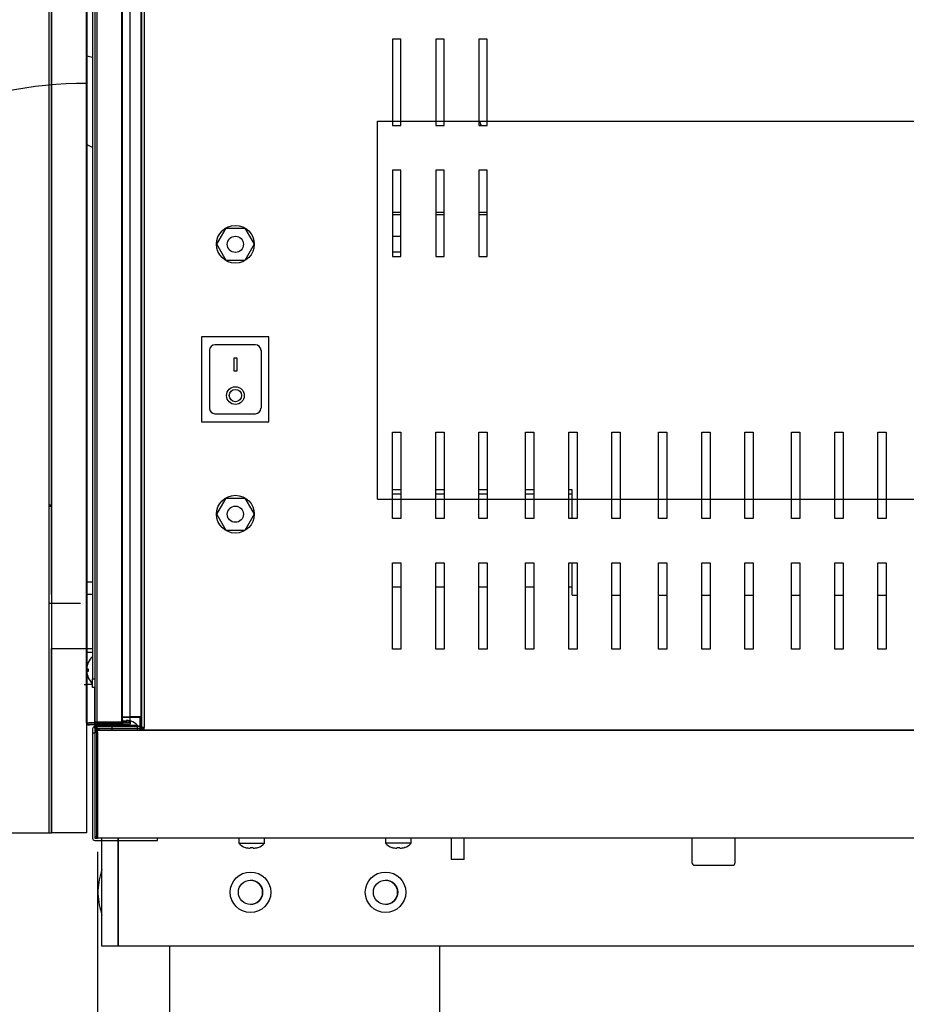
# Model space of a CAD drawing. Units: millimetres. Extents: x 195 to 8606, y 838 to 5526.
# Drawn here: x 4410 to 4738, y 1679 to 2044 of the extents above; entities that cross this region are included whole.
import ezdxf
from ezdxf.lldxf.tags import DXFTag

# ---------------------------------------------------------------- set-up
doc = ezdxf.new("R2010")
doc.units = ezdxf.units.MM
doc.layers.add('DV3_Predefinito', color=7, linetype='Continuous')
doc.layers.add('DV5_Predefinito', color=7, linetype='Continuous')
tags = doc.linetypes.add('HIDDEN2', pattern=[19.05, 12.7, -6.35]).pattern_tags.tags
tags[6:7] = [DXFTag(74, 4), DXFTag(75, 0), DXFTag(340, '0'), DXFTag(46, 0.0), DXFTag(50, 0.0), DXFTag(44, 0.0), DXFTag(45, 0.0)]
tags[4:5] = [DXFTag(74, 4), DXFTag(75, 0), DXFTag(340, '0'), DXFTag(46, 0.0), DXFTag(50, 0.0), DXFTag(44, 0.0), DXFTag(45, 0.0)]

# ---------------------------------------------------------------- blocks, each defined once
blk = doc.blocks.new('GDimGGroup24')
at = {"color": 7, "linetype": 'Continuous'}
blk.add_line((4438.65, 1735.72), (4438.65, 1316.63), dxfattribs=at)

msp = doc.modelspace()

# ---------------------------------------------------------------- linework, layer by layer
at = {"layer": 'DV3_Predefinito', "color": 2, "linetype": 'Continuous'}
for p, q in [((4420.84, 1742.8), (4420.84, 2399.23)), ((4421.65, 2399.23), (4421.65, 1742.8)), ((4434.66, 1783.54), (4434.66, 2357.94)), ((4434.86, 1783.55), (4434.86, 2357.95)), ((4437.65, 2358.2), (4437.65, 1783.8)), ((4437.65, 2358.2), (4437.65, 1783.8)), ((4438.46, 2358.2), (4438.46, 1783.8)), ((4438.46, 2358.2), (4438.46, 1783.8)), ((4447.75, 1783.54), (4447.75, 2357.94)), ((4447.95, 1783.55), (4447.95, 2357.95)), ((4450.74, 1783.8), (4450.74, 2358.2)), ((4450.74, 1783.8), (4450.74, 2358.2)), ((4454.75, 2359.93), (4454.75, 1781.53)), ((4454.92, 2359.73), (4454.92, 1781.73)), ((4454.93, 2359.94), (4454.93, 1781.54)), ((4455.93, 2359.73), (4455.93, 1781.73)), ((4454.91, 2355.73), (4454.91, 1785.73)), ((4436.85, 2342.35), (4436.85, 1799.75)), ((4421.66, 1831.05), (4421.66, 2310.95)), ((4434.65, 2310.95), (4434.65, 1831.05)), ((4547.94, 2036.74), (4547.94, 2004.74)), ((4551.04, 2036.74), (4547.94, 2036.74)), ((4551.04, 2004.74), (4551.04, 2036.74)), ((4563.94, 2036.74), (4563.94, 2004.74)), ((4567.04, 2036.74), (4563.94, 2036.74)), ((4567.04, 2004.74), (4567.04, 2036.74)), ((4579.94, 2036.74), (4579.94, 2004.74)), ((4583.04, 2036.74), (4579.94, 2036.74)), ((4583.04, 2004.74), (4583.04, 2036.74)), ((4547.94, 2004.74), (4551.04, 2004.74)), ((4563.94, 2004.74), (4567.04, 2004.74)), ((4579.94, 2004.74), (4583.04, 2004.74)), ((4436.85, 1996.59), (4434.65, 1997.75)), ((4551.04, 1988.24), (4547.94, 1988.24)), ((4547.94, 1988.24), (4547.94, 1956.24)), ((4551.04, 1956.24), (4551.04, 1988.24)), ((4567.04, 1988.24), (4563.94, 1988.24)), ((4563.94, 1988.24), (4563.94, 1956.24)), ((4567.04, 1956.24), (4567.04, 1988.24)), ((4579.94, 1988.24), (4579.94, 1956.24)), ((4583.04, 1988.24), (4579.94, 1988.24)), ((4583.04, 1956.24), (4583.04, 1988.24)), ((4547.94, 1972.63), (4551.04, 1972.63)), ((4547.94, 1971.83), (4551.04, 1971.83)), ((4563.94, 1972.63), (4567.04, 1972.63)), ((4563.94, 1971.83), (4567.04, 1971.83)), ((4579.94, 1972.63), (4583.04, 1972.63)), ((4579.94, 1971.83), (4583.04, 1971.83)), ((4482.82, 1960.78), (4486.29, 1966.78)), ((4486.29, 1966.78), (4493.22, 1966.78)), ((4493.22, 1966.78), (4496.68, 1960.78)), ((4547.94, 1963.83), (4551.04, 1963.83)), ((4486.29, 1954.78), (4482.82, 1960.78)), ((4496.68, 1960.78), (4493.22, 1954.78)), ((4551.04, 1957.83), (4547.94, 1957.83)), ((4547.94, 1956.24), (4551.04, 1956.24)), ((4563.94, 1956.24), (4567.04, 1956.24)), ((4579.94, 1956.24), (4583.04, 1956.24)), ((4493.22, 1954.78), (4486.29, 1954.78)), ((4477.17, 1926.53), (4477.17, 1895.03)), ((4502.17, 1926.53), (4477.17, 1926.53)), ((4502.17, 1895.03), (4502.17, 1926.53)), ((4497.17, 1923.53), (4482.17, 1923.53)), ((4480.17, 1921.53), (4480.17, 1900.03)), ((4480.25, 1901.07), (4480.25, 1921.48)), ((4499.25, 1921.48), (4499.25, 1901.07)), ((4489.25, 1918.73), (4490.25, 1918.73)), ((4489.25, 1913.73), (4489.25, 1918.73)), ((4490.25, 1918.73), (4490.25, 1913.73)), ((4490.25, 1913.73), (4489.25, 1913.73)), ((4480.25, 1900.02), (4480.25, 1901.07)), ((4499.25, 1901.07), (4499.25, 1900.02)), ((4482.17, 1898.03), (4497.17, 1898.03)), ((4477.17, 1895.03), (4502.17, 1895.03)), ((4547.94, 1891.24), (4551.04, 1891.24)), ((4547.94, 1859.24), (4547.94, 1891.24)), ((4551.04, 1891.24), (4551.04, 1859.24)), ((4563.94, 1859.24), (4563.94, 1891.24)), ((4563.94, 1891.24), (4567.04, 1891.24)), ((4567.04, 1891.24), (4567.04, 1859.24)), ((4579.94, 1859.24), (4579.94, 1891.24)), ((4579.94, 1891.24), (4583.04, 1891.24)), ((4583.04, 1891.24), (4583.04, 1859.24)), ((4597.19, 1891.24), (4600.29, 1891.24)), ((4597.19, 1859.24), (4597.19, 1891.24)), ((4600.29, 1891.24), (4600.29, 1859.24)), ((4613.19, 1859.24), (4613.19, 1891.24)), ((4613.19, 1891.24), (4616.29, 1891.24)), ((4616.29, 1891.24), (4616.29, 1859.24)), ((4629.19, 1859.24), (4629.19, 1891.24)), ((4629.19, 1891.24), (4632.29, 1891.24)), ((4632.29, 1891.24), (4632.29, 1859.24)), ((4646.44, 1891.24), (4649.54, 1891.24)), ((4646.44, 1859.24), (4646.44, 1891.24)), ((4649.54, 1891.24), (4649.54, 1859.24)), ((4662.44, 1859.24), (4662.44, 1891.24)), ((4662.44, 1891.24), (4665.54, 1891.24)), ((4665.54, 1891.24), (4665.54, 1859.24)), ((4678.44, 1859.24), (4678.44, 1891.24)), ((4678.44, 1891.24), (4681.54, 1891.24)), ((4681.54, 1891.24), (4681.54, 1859.24)), ((4695.69, 1891.24), (4698.79, 1891.24)), ((4695.69, 1859.24), (4695.69, 1891.24)), ((4698.79, 1891.24), (4698.79, 1859.24)), ((4711.69, 1859.24), (4711.69, 1891.24)), ((4711.69, 1891.24), (4714.79, 1891.24)), ((4714.79, 1891.24), (4714.79, 1859.24)), ((4727.69, 1859.24), (4727.69, 1891.24)), ((4727.69, 1891.24), (4730.79, 1891.24)), ((4730.79, 1891.24), (4730.79, 1859.24)), ((4551.04, 1869.83), (4547.94, 1869.83)), ((4547.94, 1868.34), (4551.04, 1868.34)), ((4567.04, 1869.83), (4563.94, 1869.83)), ((4563.94, 1868.34), (4567.04, 1868.34)), ((4583.04, 1869.83), (4579.94, 1869.83)), ((4579.94, 1868.34), (4583.04, 1868.34)), ((4600.29, 1869.83), (4597.19, 1869.83)), ((4597.19, 1868.34), (4600.29, 1868.34)), ((4614.53, 1869.83), (4613.19, 1869.83)), ((4613.19, 1868.34), (4614.53, 1868.34)), ((4614.53, 1859.24), (4614.53, 1869.83)), ((4421.66, 1864.19), (4420.84, 1864.19)), ((4421.66, 1864.18), (4420.84, 1864.18)), ((4482.82, 1860.78), (4486.29, 1866.78)), ((4486.29, 1866.78), (4493.22, 1866.78)), ((4493.22, 1866.78), (4496.68, 1860.78)), ((4421.66, 1863.69), (4420.84, 1863.69)), ((4421.66, 1863.68), (4420.84, 1863.68)), ((4486.29, 1854.78), (4482.82, 1860.78)), ((4496.68, 1860.78), (4493.22, 1854.78)), ((4551.04, 1859.24), (4547.94, 1859.24)), ((4567.04, 1859.24), (4563.94, 1859.24)), ((4583.04, 1859.24), (4579.94, 1859.24)), ((4600.29, 1859.24), (4597.19, 1859.24)), ((4616.29, 1859.24), (4613.19, 1859.24)), ((4632.29, 1859.24), (4629.19, 1859.24)), ((4649.54, 1859.24), (4646.44, 1859.24)), ((4665.54, 1859.24), (4662.44, 1859.24)), ((4681.54, 1859.24), (4678.44, 1859.24)), ((4698.79, 1859.24), (4695.69, 1859.24)), ((4714.79, 1859.24), (4711.69, 1859.24)), ((4730.79, 1859.24), (4727.69, 1859.24)), ((4493.22, 1854.78), (4486.29, 1854.78)), ((4547.94, 1842.74), (4551.04, 1842.74)), ((4547.94, 1810.74), (4547.94, 1842.74)), ((4551.04, 1842.74), (4551.04, 1810.74)), ((4563.94, 1810.74), (4563.94, 1842.74)), ((4563.94, 1842.74), (4567.04, 1842.74)), ((4567.04, 1842.74), (4567.04, 1810.74)), ((4579.94, 1810.74), (4579.94, 1842.74)), ((4579.94, 1842.74), (4583.04, 1842.74)), ((4583.04, 1842.74), (4583.04, 1810.74)), ((4597.19, 1842.74), (4600.29, 1842.74)), ((4597.19, 1810.74), (4597.19, 1842.74)), ((4600.29, 1842.74), (4600.29, 1810.74)), ((4613.19, 1810.74), (4613.19, 1842.74)), ((4613.19, 1842.74), (4616.29, 1842.74)), ((4614.53, 1830.83), (4614.53, 1842.74)), ((4616.29, 1842.74), (4616.29, 1810.74)), ((4629.19, 1810.74), (4629.19, 1842.74)), ((4629.19, 1842.74), (4632.29, 1842.74)), ((4632.29, 1842.74), (4632.29, 1810.74)), ((4646.44, 1842.74), (4649.54, 1842.74)), ((4646.44, 1810.74), (4646.44, 1842.74)), ((4649.54, 1842.74), (4649.54, 1810.74)), ((4662.44, 1810.74), (4662.44, 1842.74)), ((4662.44, 1842.74), (4665.54, 1842.74)), ((4665.54, 1842.74), (4665.54, 1810.74)), ((4678.44, 1810.74), (4678.44, 1842.74)), ((4678.44, 1842.74), (4681.54, 1842.74)), ((4681.54, 1842.74), (4681.54, 1810.74)), ((4695.69, 1842.74), (4698.79, 1842.74)), ((4695.69, 1810.74), (4695.69, 1842.74)), ((4698.79, 1842.74), (4698.79, 1810.74)), ((4711.69, 1810.74), (4711.69, 1842.74)), ((4711.69, 1842.74), (4714.79, 1842.74)), ((4714.79, 1842.74), (4714.79, 1810.74)), ((4727.69, 1810.74), (4727.69, 1842.74)), ((4727.69, 1842.74), (4730.79, 1842.74)), ((4730.79, 1842.74), (4730.79, 1810.74)), ((4436.85, 1835.6), (4434.65, 1835.6)), ((4436.85, 1835.6), (4434.65, 1835.6)), ((4547.94, 1833.84), (4551.04, 1833.84)), ((4563.94, 1833.84), (4567.04, 1833.84)), ((4579.94, 1833.84), (4583.04, 1833.84)), ((4597.19, 1833.84), (4600.29, 1833.84)), ((4613.19, 1833.84), (4614.53, 1833.84)), ((4432.42, 1827.69), (4420.84, 1827.69)), ((4432.41, 1827.69), (4420.84, 1827.69)), ((4421.65, 1827.68), (4420.84, 1827.68)), ((4421.66, 1831.05), (4421.65, 1831.05)), ((4436.85, 1831.05), (4434.65, 1831.05)), ((4614.53, 1830.83), (4616.29, 1830.83)), ((4629.19, 1830.83), (4632.29, 1830.83)), ((4646.44, 1830.83), (4649.54, 1830.83)), ((4662.44, 1830.83), (4665.54, 1830.83)), ((4678.44, 1830.83), (4681.54, 1830.83)), ((4695.69, 1830.83), (4698.79, 1830.83)), ((4711.69, 1830.83), (4714.79, 1830.83)), ((4727.69, 1830.83), (4730.79, 1830.83)), ((4421.65, 1811.05), (4436.85, 1811.05)), ((4421.66, 1742.8), (4421.66, 1811.05)), ((4434.65, 1811.05), (4434.65, 1742.8)), ((4434.65, 1809.7), (4436.85, 1809.7)), ((4434.65, 1809.7), (4436.85, 1809.7)), ((4551.04, 1810.74), (4547.94, 1810.74)), ((4567.04, 1810.74), (4563.94, 1810.74)), ((4583.04, 1810.74), (4579.94, 1810.74)), ((4600.29, 1810.74), (4597.19, 1810.74)), ((4616.29, 1810.74), (4613.19, 1810.74)), ((4632.29, 1810.74), (4629.19, 1810.74)), ((4649.54, 1810.74), (4646.44, 1810.74)), ((4665.54, 1810.74), (4662.44, 1810.74)), ((4681.54, 1810.74), (4678.44, 1810.74)), ((4698.79, 1810.74), (4695.69, 1810.74)), ((4714.79, 1810.74), (4711.69, 1810.74)), ((4730.79, 1810.74), (4727.69, 1810.74)), ((4435.27, 1805.85), (4435.27, 1805.9)), ((4435.27, 1805.9), (4435.27, 1805.85)), ((4434.69, 1803.55), (4435.27, 1803.55)), ((4434.69, 1803.55), (4435.27, 1803.55)), ((4435.27, 1802.55), (4434.69, 1802.55)), ((4435.27, 1802.55), (4434.69, 1802.55)), ((4435.27, 1803.55), (4435.27, 1802.55)), ((4435.27, 1803.55), (4435.27, 1802.55)), ((4435.27, 1800.24), (4435.27, 1800.2)), ((4435.27, 1800.24), (4435.27, 1800.2)), ((4436.85, 1796.55), (4436.85, 1799.75)), ((4436.85, 1799.75), (4437.65, 1799.75)), ((4433.7, 1797.68), (4434.66, 1797.68)), ((4434.65, 1797.8), (4436.85, 1797.8)), ((4434.65, 1797.8), (4436.85, 1797.8)), ((4437.65, 1796.55), (4436.85, 1796.55)), ((4437.65, 1782.22), (4437.65, 1796.55)), ((4438.46, 1783.8), (4437.65, 1783.8)), ((4438.46, 1783.8), (4437.65, 1783.8)), ((4438.46, 1783.8), (4450.74, 1783.8)), ((4438.46, 1783.8), (4450.74, 1783.8)), ((4439.15, 1783.79), (4439.15, 1783.8)), ((4454.74, 1785.53), (4447.75, 1785.53)), ((4447.95, 1785.74), (4454.92, 1785.74)), ((4448.15, 1784.14), (4448.15, 1784.36)), ((4449.33, 1784.14), (4448.15, 1784.14)), ((4449.33, 1784.36), (4449.33, 1784.14)), ((4454.91, 1785.73), (4450.74, 1785.73)), ((4451.04, 1784.14), (4451.12, 1784.14)), ((4454.45, 1780.72), (4454.45, 1785.73)), ((4454.45, 1785.53), (4454.45, 1780.72)), ((4454.66, 1785.74), (4454.66, 1780.73)), ((4454.74, 1785.53), (4454.75, 1785.53)), ((4454.91, 1785.73), (4454.92, 1785.73)), ((4454.92, 1785.74), (4454.93, 1785.74)), ((4434.66, 1783.54), (4435.47, 1783.54)), ((4434.86, 1783.55), (4435.67, 1783.55)), ((4435.47, 1783.54), (4447.75, 1783.54)), ((4447.75, 1783.53), (4435.47, 1783.53)), ((4447.75, 1782.73), (4435.47, 1782.73)), ((4435.67, 1783.55), (4447.95, 1783.55)), ((4447.95, 1783.54), (4435.67, 1783.54)), ((4447.95, 1782.74), (4435.67, 1782.74)), ((4436.85, 1781.21), (4436.85, 1779.72)), ((4439.15, 1782.22), (4437.65, 1782.22)), ((4437.65, 1781.21), (4437.65, 1779.72)), ((4437.66, 1783.53), (4437.66, 1783.54)), ((4437.66, 1781.52), (4437.66, 1782.73)), ((4454.45, 1782.02), (4437.66, 1782.02)), ((4438.46, 1781.52), (4437.66, 1781.52)), ((4454.45, 1781.22), (4437.66, 1781.22)), ((4437.85, 1783.54), (4437.85, 1783.55)), ((4437.85, 1781.53), (4437.85, 1782.74)), ((4438.65, 1781.53), (4437.85, 1781.53)), ((4438.46, 1781.52), (4437.89, 1780.95)), ((4438.65, 1781.53), (4438.08, 1780.96)), ((4438.15, 1781.22), (4438.09, 1781.16)), ((4438.65, 1779.92), (4438.09, 1780.49)), ((4450.74, 1783.79), (4438.46, 1783.79)), ((4450.74, 1783.79), (4438.46, 1783.79)), ((4450.74, 1782.99), (4438.46, 1782.99)), ((4450.74, 1782.99), (4438.46, 1782.99)), ((4438.46, 1780.95), (4438.46, 1781.52)), ((4438.65, 1780.96), (4438.65, 1781.53)), ((4438.66, 1780.73), (4438.65, 1780.73)), ((4438.66, 1779.71), (4438.66, 1780.72)), ((4438.66, 1779.92), (4438.66, 1780.49)), ((4438.67, 1780.73), (5082.03, 1780.73)), ((4439.15, 1782.22), (4438.95, 1782.02)), ((4439.15, 1782.22), (4439.15, 1782.99)), ((4454.45, 1782.22), (4439.15, 1782.22)), ((4439.15, 1782.02), (4439.15, 1782.22)), ((4439.15, 1781.16), (4439.15, 1781.22)), ((4443.99, 1782.49), (4443.99, 1780.72)), ((4453.49, 1782.49), (4443.99, 1782.49)), ((4447.75, 1783.53), (4447.75, 1782.73)), ((4447.95, 1783.54), (4447.95, 1782.74)), ((4450.74, 1783.79), (4450.74, 1782.99)), ((4450.74, 1783.79), (4450.74, 1782.99)), ((4453.49, 1780.72), (4453.49, 1782.49)), ((4455.93, 1781.72), (4454.73, 1781.72)), ((4454.73, 1781.72), (4454.73, 1780.72)), ((4455.56, 1781.53), (4454.75, 1781.53)), ((4454.76, 1781.52), (4455.56, 1781.52)), ((4454.76, 1781.52), (4454.76, 1780.72)), ((4455.93, 1781.73), (4454.92, 1781.73)), ((4454.93, 1781.54), (4455.74, 1781.54)), ((4454.93, 1781.53), (4454.93, 1780.73)), ((4454.93, 1781.53), (4455.74, 1781.53)), ((4454.93, 1780.73), (4455.74, 1780.73)), ((4455.25, 1781.53), (4455.25, 1781.52)), ((4455.46, 1781.54), (4455.46, 1781.53)), ((4455.56, 1780.72), (4455.56, 1781.53)), ((4455.74, 1780.73), (4455.74, 1781.54)), ((5082.04, 1780.73), (4455.74, 1780.73)), ((4455.93, 1780.72), (4455.93, 1781.73)), ((4436.85, 1779.72), (4436.85, 1740.73)), ((4437.65, 1779.72), (4436.85, 1779.72)), ((4438.45, 1779.91), (4437.65, 1779.91)), ((4437.65, 1779.91), (4437.65, 1741.53)), ((4437.65, 1779.72), (4437.65, 1740.73)), ((4437.85, 1741.53), (4437.85, 1779.92)), ((4438.45, 1779.91), (4438.45, 1741.53)), ((4438.46, 1741.53), (4438.46, 1779.91)), ((4438.65, 1741.53), (4438.65, 1779.92)), ((4438.65, 1779.71), (4438.65, 1741.73)), ((4438.66, 1779.92), (4438.66, 1741.53)), ((4438.66, 1741.73), (4438.66, 1779.71)), ((4369.46, 1742.8), (4420.84, 1742.8)), ((4420.84, 1742.8), (4421.65, 1742.8)), ((4421.65, 1742.8), (4421.66, 1742.8)), ((4434.65, 1742.8), (4421.66, 1742.8)), ((4437.66, 1740.72), (4438.66, 1740.72)), ((4438.46, 1740.72), (4438.46, 1741.53)), ((4438.66, 1740.72), (4438.66, 1741.73)), ((4438.66, 1740.72), (4438.66, 1741.53)), ((4438.66, 1741.52), (4438.66, 1741.52)), ((4438.66, 1741.52), (4438.66, 1740.72)), ((4438.66, 1740.72), (4438.66, 1740.72)), ((5082.04, 1740.72), (4438.66, 1740.72)), ((4440.33, 1729.19), (4440.33, 1740.72)), ((4440.34, 1740.72), (4440.33, 1740.72)), ((4440.34, 1700.72), (4440.34, 1740.72)), ((4440.34, 1740.72), (4440.35, 1740.72)), ((4440.35, 1700.72), (4440.35, 1740.72)), ((4446.35, 1740.72), (4440.35, 1740.72)), ((5719.35, 1740.72), (4446.35, 1740.72)), ((4446.35, 1700.72), (4446.35, 1740.72)), ((4446.35, 1740.72), (4446.35, 1700.72)), ((4460.85, 1739.92), (4460.85, 1740.72)), ((4491.04, 1740.72), (4491.04, 1738.94)), ((4500.54, 1738.94), (4500.54, 1740.72)), ((4545.35, 1740.72), (4545.35, 1738.94)), ((4554.85, 1738.94), (4554.85, 1740.72)), ((4569.7, 1740.72), (4569.7, 1732.82)), ((4574.5, 1732.82), (4574.5, 1740.72)), ((4658.85, 1740.72), (4658.85, 1731.72)), ((4674.85, 1731.72), (4674.85, 1740.72)), ((4437.66, 1739.92), (4460.85, 1739.92)), ((4491.04, 1738.94), (4500.54, 1738.94)), ((4493.41, 1737.3), (4493.49, 1737.3)), ((4495.2, 1737.3), (4496.38, 1737.3)), ((4498.09, 1737.3), (4498.16, 1737.3)), ((4554.85, 1738.94), (4545.35, 1738.94)), ((4547.8, 1737.3), (4547.72, 1737.3)), ((4549.51, 1737.3), (4550.69, 1737.3)), ((4552.47, 1737.3), (4552.4, 1737.3)), ((4574.5, 1732.82), (4569.7, 1732.82)), ((4659.85, 1730.72), (4673.85, 1730.72)), ((4438.84, 1721.33), (4438.84, 1720.11)), ((4440.33, 1700.72), (4440.33, 1712.24)), ((4440.34, 1700.72), (4440.33, 1700.72)), ((4440.35, 1700.72), (4440.34, 1700.72)), ((4446.35, 1700.72), (4440.35, 1700.72)), ((5719.35, 1700.72), (4446.35, 1700.72)), ((4465.34, 1700.72), (4465.34, 983.72)), ((4565.36, 1700.72), (4565.36, 983.72))]:
    msp.add_line(p, q, dxfattribs=at)
at = {"layer": 'DV3_Predefinito', "color": 7, "linetype": 'HIDDEN2'}
for p, q in [((4542.41, 1866.34), (4542.41, 2006.34)), ((4542.41, 2006.34), (5598.41, 2006.34)), ((4542.41, 1866.34), (5598.41, 1866.34))]:
    msp.add_line(p, q, dxfattribs=at)
at = {"layer": 'DV3_Predefinito', "color": 2, "linetype": 'Continuous'}
for centre, radius in [((4489.75, 1960.78), 7), ((4489.75, 1960.78), 3), ((4489.75, 1904.73), 3.29), ((4489.75, 1904.73), 2.29), ((4489.75, 1860.78), 7), ((4489.75, 1860.78), 3), ((4495.35, 1720.72), 7.5), ((4545.35, 1720.72), 7.5), ((4495.35, 1720.72), 4.5), ((4545.35, 1720.72), 4.5)]:
    msp.add_circle(centre, radius, dxfattribs=at)
for centre, radius, start, end in [((4447.23, 2079.06), 50, 255.4247, 258.0152), ((4577.9, 2004.13), 3, 11.6968, 47.1736), ((4482.17, 1921.53), 2, 90, 180), ((4497.17, 1921.53), 2, 0, 90), ((4497.25, 1921.48), 2, 0, 59.3413), ((4482.17, 1900.03), 2, 180, 270), ((4497.17, 1900.03), 2, 270, 0), ((4441.57, 1803.05), 6.9, 155.9948, 175.8426), ((4441.57, 1803.05), 6.9, 155.9948, 175.8426), ((4441.57, 1803.05), 6.91, 132.9885, 155.6602), ((4441.57, 1803.05), 6.91, 132.9885, 155.6602), ((4441.57, 1803.05), 6.9, 184.1574, 204.0052), ((4441.57, 1803.05), 6.9, 184.1574, 204.0052), ((4441.57, 1803.05), 6.91, 204.3398, 227.0115), ((4441.57, 1803.05), 6.91, 204.3398, 227.0115), ((4438.46, 1783.8), 0.81, 180, 270), ((4438.46, 1783.8), 0.81, 180, 270), ((4438.46, 1783.8), 0.01, 180, 270), ((4438.46, 1783.8), 0.01, 180, 270), ((4449.66, 1779.49), 4.86, 38.093, 72.619), ((4435.47, 1783.54), 0.81, 180, 270), ((4435.67, 1783.55), 0.81, 180, 270), ((4435.47, 1783.54), 0.01, 180, 270), ((4435.67, 1783.55), 0.01, 180, 270), ((4437.66, 1781.21), 0.81, 90, 180), ((4439.15, 1782.22), 1.5, 180, 187.8337), ((4437.66, 1781.21), 0.01, 90, 180), ((4438.46, 1779.91), 0.81, 90, 180), ((4438.66, 1779.71), 1.01, 90, 180), ((4438.46, 1781.52), 0.802, 180, 225), ((4438.65, 1781.53), 0.802, 180, 225), ((4438.66, 1779.92), 0.81, 135, 180), ((4438.46, 1781.53), 0.806, 225.1273, 269.8727), ((4439.15, 1782.22), 1.5, 221.9839, 225), ((4438.65, 1781.53), 0.806, 225.1273, 269.8727), ((4439.15, 1782.22), 1.5, 225, 270), ((4438.66, 1779.91), 0.814, 90.1273, 134.8727), ((4438.46, 1781.52), 0.00202, 225.236, 269.764), ((4452.89, 1780.93), 14.43, 179.9169, 180.8494), ((4455.64, 1779.95), 17.18, 177.4493, 180.1511), ((4438.65, 1781.53), 0.00202, 225.236, 269.764), ((4453.09, 1780.94), 14.43, 179.9169, 180.8494), ((4441.4, 1780.51), 2.74, 175.465, 180.4397), ((4439.15, 1782.22), 0.002, 180, 225), ((4488.5, 1781.12), 49.35, 179.9492, 180.46), ((4447.82, 1779.49), 4.86, 138.2829, 141.907), ((4438.46, 1779.91), 0.0103, 91.7389, 178.2611), ((4438.66, 1779.92), 0.0101, 90.236, 134.764), ((4438.66, 1779.92), 0.01, 135, 180), ((4438.66, 1779.71), 0.01, 90, 180), ((4437.66, 1740.73), 0.81, 180, 270), ((4438.66, 1741.73), 1.01, 180, 270), ((4438.46, 1741.53), 0.81, 180, 270), ((4437.66, 1740.73), 0.01, 180, 270), ((4438.66, 1741.53), 0.81, 180, 270), ((4438.46, 1741.53), 0.01, 180, 270), ((4438.66, 1741.73), 0.01, 180, 270), ((4438.66, 1741.53), 0.01, 180, 270), ((4494.87, 1741.94), 4.86, 218.093, 252.619), ((4496.71, 1741.94), 4.86, 287.381, 321.907), ((4549.18, 1741.94), 4.86, 218.093, 252.619), ((4551.02, 1741.94), 4.86, 287.381, 321.907), ((4468.92, 1719.7), 30.12, 161.5747, 176.8951), ((4659.85, 1731.72), 1, 180, 270), ((4673.85, 1731.72), 1, 270, 0), ((4495.33, 1720.72), 4.5, 0, 89.8835), ((4545.33, 1720.72), 4.5, 0, 89.8855), ((4468.92, 1721.74), 30.12, 183.1049, 198.4253), ((4495.33, 1720.72), 4.5, 270, 0), ((4545.33, 1720.72), 4.5, 270, 0)]:
    msp.add_arc(centre, radius, start, end, dxfattribs=at)
at = {"layer": 'DV3_Predefinito', "color": 7, "linetype": 'HIDDEN2'}
msp.add_arc((4434.85, 1864.19), 156.19, 90, 180.1834, dxfattribs=at)
at = {"layer": 'DV3_Predefinito', "color": 2, "linetype": 'Continuous'}
msp.add_ellipse((4497.25, 1921.48), major_axis=(2, 0), ratio=0.414377, start_param=0, end_param=0.300377, dxfattribs=at)
msp.add_open_spline([(4448.15, 1784.36), (4448.02, 1784.36), (4447.89, 1784.36), (4447.75, 1784.35)], degree=3, dxfattribs=at)
for points, knots in [([(4451.04, 1784.14), (4450.9, 1784.18), (4450.76, 1784.21), (4450.48, 1784.27), (4450.33, 1784.3), (4449.91, 1784.35), (4449.62, 1784.36), (4449.33, 1784.36)], [0, 0, 0, 0, 0.25, 0.25, 0.5, 0.5, 1, 1, 1, 1]), ([(4493.49, 1737.3), (4493.63, 1737.26), (4493.77, 1737.22), (4494.05, 1737.16), (4494.2, 1737.14), (4494.63, 1737.09), (4494.91, 1737.08), (4495.2, 1737.08)], [0, 0, 0, 0, 0.25, 0.25, 0.5, 0.5, 1, 1, 1, 1]), ([(4496.38, 1737.08), (4496.67, 1737.08), (4496.96, 1737.09), (4497.54, 1737.16), (4497.82, 1737.22), (4498.09, 1737.3)], [0, 0, 0, 0, 0.5, 0.5, 1, 1, 1, 1]), ([(4547.8, 1737.3), (4547.94, 1737.26), (4548.08, 1737.22), (4548.36, 1737.16), (4548.51, 1737.14), (4548.94, 1737.09), (4549.22, 1737.08), (4549.51, 1737.08)], [0, 0, 0, 0, 0.25, 0.25, 0.5, 0.5, 1, 1, 1, 1]), ([(4550.69, 1737.08), (4550.98, 1737.08), (4551.27, 1737.09), (4551.85, 1737.16), (4552.13, 1737.22), (4552.4, 1737.3)], [0, 0, 0, 0, 0.5, 0.5, 1, 1, 1, 1])]:
    msp.add_open_spline(points, degree=3, knots=knots, dxfattribs=at)
at = {"layer": 'DV5_Predefinito', "color": 2, "linetype": 'Continuous'}
for p, q in [((4420.84, 1742.8), (4420.84, 2399.23)), ((4421.65, 2399.23), (4421.65, 1742.8)), ((4434.66, 1783.54), (4434.66, 2357.94)), ((4434.86, 1783.55), (4434.86, 2357.95)), ((4437.65, 2358.2), (4437.65, 1783.8)), ((4437.65, 2358.2), (4437.65, 1783.8)), ((4438.46, 2358.2), (4438.46, 1783.8)), ((4438.46, 2358.2), (4438.46, 1783.8)), ((4447.75, 1783.54), (4447.75, 2357.94)), ((4447.95, 1783.55), (4447.95, 2357.95)), ((4450.74, 1783.8), (4450.74, 2358.2)), ((4450.74, 1783.8), (4450.74, 2358.2)), ((4454.75, 2359.93), (4454.75, 1781.53)), ((4454.92, 2359.73), (4454.92, 1781.73)), ((4454.93, 2359.94), (4454.93, 1781.54)), ((4455.93, 2359.73), (4455.93, 1781.73)), ((4454.91, 2355.73), (4454.91, 1785.73)), ((4436.85, 2342.35), (4436.85, 1799.75)), ((4421.66, 1831.05), (4421.66, 2310.95)), ((4434.65, 2310.95), (4434.65, 1831.05)), ((4547.94, 2036.74), (4547.94, 2004.74)), ((4551.04, 2036.74), (4547.94, 2036.74)), ((4551.04, 2004.74), (4551.04, 2036.74)), ((4563.94, 2036.74), (4563.94, 2004.74)), ((4567.04, 2036.74), (4563.94, 2036.74)), ((4567.04, 2004.74), (4567.04, 2036.74)), ((4579.94, 2036.74), (4579.94, 2004.74)), ((4583.04, 2036.74), (4579.94, 2036.74)), ((4583.04, 2004.74), (4583.04, 2036.74)), ((4547.94, 2004.74), (4551.04, 2004.74)), ((4563.94, 2004.74), (4567.04, 2004.74)), ((4579.94, 2004.74), (4583.04, 2004.74)), ((4436.85, 1996.59), (4434.65, 1997.75)), ((4551.04, 1988.24), (4547.94, 1988.24)), ((4547.94, 1988.24), (4547.94, 1956.24)), ((4551.04, 1956.24), (4551.04, 1988.24)), ((4567.04, 1988.24), (4563.94, 1988.24)), ((4563.94, 1988.24), (4563.94, 1956.24)), ((4567.04, 1956.24), (4567.04, 1988.24)), ((4579.94, 1988.24), (4579.94, 1956.24)), ((4583.04, 1988.24), (4579.94, 1988.24)), ((4583.04, 1956.24), (4583.04, 1988.24)), ((4547.94, 1972.63), (4551.04, 1972.63)), ((4547.94, 1971.83), (4551.04, 1971.83)), ((4563.94, 1972.63), (4567.04, 1972.63)), ((4563.94, 1971.83), (4567.04, 1971.83)), ((4579.94, 1972.63), (4583.04, 1972.63)), ((4579.94, 1971.83), (4583.04, 1971.83)), ((4482.82, 1960.78), (4486.29, 1966.78)), ((4486.29, 1966.78), (4493.22, 1966.78)), ((4493.22, 1966.78), (4496.68, 1960.78)), ((4547.94, 1963.83), (4551.04, 1963.83)), ((4486.29, 1954.78), (4482.82, 1960.78)), ((4496.68, 1960.78), (4493.22, 1954.78)), ((4551.04, 1957.83), (4547.94, 1957.83)), ((4547.94, 1956.24), (4551.04, 1956.24)), ((4563.94, 1956.24), (4567.04, 1956.24)), ((4579.94, 1956.24), (4583.04, 1956.24)), ((4493.22, 1954.78), (4486.29, 1954.78)), ((4477.17, 1926.53), (4477.17, 1895.03)), ((4502.17, 1926.53), (4477.17, 1926.53)), ((4502.17, 1895.03), (4502.17, 1926.53)), ((4497.17, 1923.53), (4482.17, 1923.53)), ((4480.17, 1921.53), (4480.17, 1900.03)), ((4480.25, 1901.07), (4480.25, 1921.48)), ((4499.25, 1921.48), (4499.25, 1901.07)), ((4489.25, 1918.73), (4490.25, 1918.73)), ((4489.25, 1913.73), (4489.25, 1918.73)), ((4490.25, 1918.73), (4490.25, 1913.73)), ((4490.25, 1913.73), (4489.25, 1913.73)), ((4480.25, 1900.02), (4480.25, 1901.07)), ((4499.25, 1901.07), (4499.25, 1900.02)), ((4482.17, 1898.03), (4497.17, 1898.03)), ((4477.17, 1895.03), (4502.17, 1895.03)), ((4547.94, 1891.24), (4551.04, 1891.24)), ((4547.94, 1859.24), (4547.94, 1891.24)), ((4551.04, 1891.24), (4551.04, 1859.24)), ((4563.94, 1859.24), (4563.94, 1891.24)), ((4563.94, 1891.24), (4567.04, 1891.24)), ((4567.04, 1891.24), (4567.04, 1859.24)), ((4579.94, 1859.24), (4579.94, 1891.24)), ((4579.94, 1891.24), (4583.04, 1891.24)), ((4583.04, 1891.24), (4583.04, 1859.24)), ((4597.19, 1891.24), (4600.29, 1891.24)), ((4597.19, 1859.24), (4597.19, 1891.24)), ((4600.29, 1891.24), (4600.29, 1859.24)), ((4613.19, 1859.24), (4613.19, 1891.24)), ((4613.19, 1891.24), (4616.29, 1891.24)), ((4616.29, 1891.24), (4616.29, 1859.24)), ((4629.19, 1859.24), (4629.19, 1891.24)), ((4629.19, 1891.24), (4632.29, 1891.24)), ((4632.29, 1891.24), (4632.29, 1859.24)), ((4646.44, 1891.24), (4649.54, 1891.24)), ((4646.44, 1859.24), (4646.44, 1891.24)), ((4649.54, 1891.24), (4649.54, 1859.24)), ((4662.44, 1859.24), (4662.44, 1891.24)), ((4662.44, 1891.24), (4665.54, 1891.24)), ((4665.54, 1891.24), (4665.54, 1859.24)), ((4678.44, 1859.24), (4678.44, 1891.24)), ((4678.44, 1891.24), (4681.54, 1891.24)), ((4681.54, 1891.24), (4681.54, 1859.24)), ((4695.69, 1891.24), (4698.79, 1891.24)), ((4695.69, 1859.24), (4695.69, 1891.24)), ((4698.79, 1891.24), (4698.79, 1859.24)), ((4711.69, 1859.24), (4711.69, 1891.24)), ((4711.69, 1891.24), (4714.79, 1891.24)), ((4714.79, 1891.24), (4714.79, 1859.24)), ((4727.69, 1859.24), (4727.69, 1891.24)), ((4727.69, 1891.24), (4730.79, 1891.24)), ((4730.79, 1891.24), (4730.79, 1859.24)), ((4551.04, 1869.83), (4547.94, 1869.83)), ((4547.94, 1868.34), (4551.04, 1868.34)), ((4567.04, 1869.83), (4563.94, 1869.83)), ((4563.94, 1868.34), (4567.04, 1868.34)), ((4583.04, 1869.83), (4579.94, 1869.83)), ((4579.94, 1868.34), (4583.04, 1868.34)), ((4600.29, 1869.83), (4597.19, 1869.83)), ((4597.19, 1868.34), (4600.29, 1868.34)), ((4614.53, 1869.83), (4613.19, 1869.83)), ((4613.19, 1868.34), (4614.53, 1868.34)), ((4614.53, 1859.24), (4614.53, 1869.83)), ((4421.66, 1864.19), (4420.84, 1864.19)), ((4421.66, 1864.18), (4420.84, 1864.18)), ((4482.82, 1860.78), (4486.29, 1866.78)), ((4486.29, 1866.78), (4493.22, 1866.78)), ((4493.22, 1866.78), (4496.68, 1860.78)), ((4421.66, 1863.69), (4420.84, 1863.69)), ((4421.66, 1863.68), (4420.84, 1863.68)), ((4486.29, 1854.78), (4482.82, 1860.78)), ((4496.68, 1860.78), (4493.22, 1854.78)), ((4551.04, 1859.24), (4547.94, 1859.24)), ((4567.04, 1859.24), (4563.94, 1859.24)), ((4583.04, 1859.24), (4579.94, 1859.24)), ((4600.29, 1859.24), (4597.19, 1859.24)), ((4616.29, 1859.24), (4613.19, 1859.24)), ((4632.29, 1859.24), (4629.19, 1859.24)), ((4649.54, 1859.24), (4646.44, 1859.24)), ((4665.54, 1859.24), (4662.44, 1859.24)), ((4681.54, 1859.24), (4678.44, 1859.24)), ((4698.79, 1859.24), (4695.69, 1859.24)), ((4714.79, 1859.24), (4711.69, 1859.24)), ((4730.79, 1859.24), (4727.69, 1859.24)), ((4493.22, 1854.78), (4486.29, 1854.78)), ((4547.94, 1842.74), (4551.04, 1842.74)), ((4547.94, 1810.74), (4547.94, 1842.74)), ((4551.04, 1842.74), (4551.04, 1810.74)), ((4563.94, 1810.74), (4563.94, 1842.74)), ((4563.94, 1842.74), (4567.04, 1842.74)), ((4567.04, 1842.74), (4567.04, 1810.74)), ((4579.94, 1810.74), (4579.94, 1842.74)), ((4579.94, 1842.74), (4583.04, 1842.74)), ((4583.04, 1842.74), (4583.04, 1810.74)), ((4597.19, 1842.74), (4600.29, 1842.74)), ((4597.19, 1810.74), (4597.19, 1842.74)), ((4600.29, 1842.74), (4600.29, 1810.74)), ((4613.19, 1810.74), (4613.19, 1842.74)), ((4613.19, 1842.74), (4616.29, 1842.74)), ((4614.53, 1830.83), (4614.53, 1842.74)), ((4616.29, 1842.74), (4616.29, 1810.74)), ((4629.19, 1810.74), (4629.19, 1842.74)), ((4629.19, 1842.74), (4632.29, 1842.74)), ((4632.29, 1842.74), (4632.29, 1810.74)), ((4646.44, 1842.74), (4649.54, 1842.74)), ((4646.44, 1810.74), (4646.44, 1842.74)), ((4649.54, 1842.74), (4649.54, 1810.74)), ((4662.44, 1810.74), (4662.44, 1842.74)), ((4662.44, 1842.74), (4665.54, 1842.74)), ((4665.54, 1842.74), (4665.54, 1810.74)), ((4678.44, 1810.74), (4678.44, 1842.74)), ((4678.44, 1842.74), (4681.54, 1842.74)), ((4681.54, 1842.74), (4681.54, 1810.74)), ((4695.69, 1842.74), (4698.79, 1842.74)), ((4695.69, 1810.74), (4695.69, 1842.74)), ((4698.79, 1842.74), (4698.79, 1810.74)), ((4711.69, 1810.74), (4711.69, 1842.74)), ((4711.69, 1842.74), (4714.79, 1842.74)), ((4714.79, 1842.74), (4714.79, 1810.74)), ((4727.69, 1810.74), (4727.69, 1842.74)), ((4727.69, 1842.74), (4730.79, 1842.74)), ((4730.79, 1842.74), (4730.79, 1810.74)), ((4436.85, 1835.6), (4434.65, 1835.6)), ((4436.85, 1835.6), (4434.65, 1835.6)), ((4547.94, 1833.84), (4551.04, 1833.84)), ((4563.94, 1833.84), (4567.04, 1833.84)), ((4579.94, 1833.84), (4583.04, 1833.84)), ((4597.19, 1833.84), (4600.29, 1833.84)), ((4613.19, 1833.84), (4614.53, 1833.84)), ((4432.42, 1827.69), (4420.84, 1827.69)), ((4432.41, 1827.69), (4420.84, 1827.69)), ((4421.65, 1827.68), (4420.84, 1827.68)), ((4421.66, 1831.05), (4421.65, 1831.05)), ((4436.85, 1831.05), (4434.65, 1831.05)), ((4614.53, 1830.83), (4616.29, 1830.83)), ((4629.19, 1830.83), (4632.29, 1830.83)), ((4646.44, 1830.83), (4649.54, 1830.83)), ((4662.44, 1830.83), (4665.54, 1830.83)), ((4678.44, 1830.83), (4681.54, 1830.83)), ((4695.69, 1830.83), (4698.79, 1830.83)), ((4711.69, 1830.83), (4714.79, 1830.83)), ((4727.69, 1830.83), (4730.79, 1830.83)), ((4421.65, 1811.05), (4436.85, 1811.05)), ((4421.66, 1742.8), (4421.66, 1811.05)), ((4434.65, 1811.05), (4434.65, 1742.8)), ((4434.65, 1809.7), (4436.85, 1809.7)), ((4434.65, 1809.7), (4436.85, 1809.7)), ((4551.04, 1810.74), (4547.94, 1810.74)), ((4567.04, 1810.74), (4563.94, 1810.74)), ((4583.04, 1810.74), (4579.94, 1810.74)), ((4600.29, 1810.74), (4597.19, 1810.74)), ((4616.29, 1810.74), (4613.19, 1810.74)), ((4632.29, 1810.74), (4629.19, 1810.74)), ((4649.54, 1810.74), (4646.44, 1810.74)), ((4665.54, 1810.74), (4662.44, 1810.74)), ((4681.54, 1810.74), (4678.44, 1810.74)), ((4698.79, 1810.74), (4695.69, 1810.74)), ((4714.79, 1810.74), (4711.69, 1810.74)), ((4730.79, 1810.74), (4727.69, 1810.74)), ((4435.27, 1805.85), (4435.27, 1805.9)), ((4435.27, 1805.9), (4435.27, 1805.85)), ((4434.69, 1803.55), (4435.27, 1803.55)), ((4434.69, 1803.55), (4435.27, 1803.55)), ((4435.27, 1802.55), (4434.69, 1802.55)), ((4435.27, 1802.55), (4434.69, 1802.55)), ((4435.27, 1803.55), (4435.27, 1802.55)), ((4435.27, 1803.55), (4435.27, 1802.55)), ((4435.27, 1800.24), (4435.27, 1800.2)), ((4435.27, 1800.24), (4435.27, 1800.2)), ((4436.85, 1796.55), (4436.85, 1799.75)), ((4436.85, 1799.75), (4437.65, 1799.75)), ((4433.7, 1797.68), (4434.66, 1797.68)), ((4434.65, 1797.8), (4436.85, 1797.8)), ((4434.65, 1797.8), (4436.85, 1797.8)), ((4437.65, 1796.55), (4436.85, 1796.55)), ((4437.65, 1782.22), (4437.65, 1796.55)), ((4438.46, 1783.8), (4437.65, 1783.8)), ((4438.46, 1783.8), (4437.65, 1783.8)), ((4438.46, 1783.8), (4450.74, 1783.8)), ((4438.46, 1783.8), (4450.74, 1783.8)), ((4439.15, 1783.79), (4439.15, 1783.8)), ((4454.74, 1785.53), (4447.75, 1785.53)), ((4447.95, 1785.74), (4454.92, 1785.74)), ((4448.15, 1784.14), (4448.15, 1784.36)), ((4449.33, 1784.14), (4448.15, 1784.14)), ((4449.33, 1784.36), (4449.33, 1784.14)), ((4454.91, 1785.73), (4450.74, 1785.73)), ((4451.04, 1784.14), (4451.12, 1784.14)), ((4454.45, 1780.72), (4454.45, 1785.73)), ((4454.45, 1785.53), (4454.45, 1780.72)), ((4454.66, 1785.74), (4454.66, 1780.73)), ((4454.74, 1785.53), (4454.75, 1785.53)), ((4454.91, 1785.73), (4454.92, 1785.73)), ((4454.92, 1785.74), (4454.93, 1785.74)), ((4434.66, 1783.54), (4435.47, 1783.54)), ((4434.86, 1783.55), (4435.67, 1783.55)), ((4435.47, 1783.54), (4447.75, 1783.54)), ((4447.75, 1783.53), (4435.47, 1783.53)), ((4447.75, 1782.73), (4435.47, 1782.73)), ((4435.67, 1783.55), (4447.95, 1783.55)), ((4447.95, 1783.54), (4435.67, 1783.54)), ((4447.95, 1782.74), (4435.67, 1782.74)), ((4436.85, 1781.21), (4436.85, 1779.72)), ((4439.15, 1782.22), (4437.65, 1782.22)), ((4437.65, 1781.21), (4437.65, 1779.72)), ((4437.66, 1783.53), (4437.66, 1783.54)), ((4437.66, 1781.52), (4437.66, 1782.73)), ((4454.45, 1782.02), (4437.66, 1782.02)), ((4438.46, 1781.52), (4437.66, 1781.52)), ((4454.45, 1781.22), (4437.66, 1781.22)), ((4437.85, 1783.54), (4437.85, 1783.55)), ((4437.85, 1781.53), (4437.85, 1782.74)), ((4438.65, 1781.53), (4437.85, 1781.53)), ((4438.46, 1781.52), (4437.89, 1780.95)), ((4438.65, 1781.53), (4438.08, 1780.96)), ((4438.15, 1781.22), (4438.09, 1781.16)), ((4438.65, 1779.92), (4438.09, 1780.49)), ((4450.74, 1783.79), (4438.46, 1783.79)), ((4450.74, 1783.79), (4438.46, 1783.79)), ((4450.74, 1782.99), (4438.46, 1782.99)), ((4450.74, 1782.99), (4438.46, 1782.99)), ((4438.46, 1780.95), (4438.46, 1781.52)), ((4438.65, 1780.96), (4438.65, 1781.53)), ((4438.66, 1780.73), (4438.65, 1780.73)), ((4438.66, 1779.71), (4438.66, 1780.72)), ((4438.66, 1779.92), (4438.66, 1780.49)), ((4438.67, 1780.73), (5082.03, 1780.73)), ((4439.15, 1782.22), (4438.95, 1782.02)), ((4439.15, 1782.22), (4439.15, 1782.99)), ((4454.45, 1782.22), (4439.15, 1782.22)), ((4439.15, 1782.02), (4439.15, 1782.22)), ((4439.15, 1781.16), (4439.15, 1781.22)), ((4443.99, 1782.49), (4443.99, 1780.72)), ((4453.49, 1782.49), (4443.99, 1782.49)), ((4447.75, 1783.53), (4447.75, 1782.73)), ((4447.95, 1783.54), (4447.95, 1782.74)), ((4450.74, 1783.79), (4450.74, 1782.99)), ((4450.74, 1783.79), (4450.74, 1782.99)), ((4453.49, 1780.72), (4453.49, 1782.49)), ((4455.93, 1781.72), (4454.73, 1781.72)), ((4454.73, 1781.72), (4454.73, 1780.72)), ((4455.56, 1781.53), (4454.75, 1781.53)), ((4454.76, 1781.52), (4455.56, 1781.52)), ((4454.76, 1781.52), (4454.76, 1780.72)), ((4455.93, 1781.73), (4454.92, 1781.73)), ((4454.93, 1781.54), (4455.74, 1781.54)), ((4454.93, 1781.53), (4454.93, 1780.73)), ((4454.93, 1781.53), (4455.74, 1781.53)), ((4454.93, 1780.73), (4455.74, 1780.73)), ((4455.25, 1781.53), (4455.25, 1781.52)), ((4455.46, 1781.54), (4455.46, 1781.53)), ((4455.56, 1780.72), (4455.56, 1781.53)), ((4455.74, 1780.73), (4455.74, 1781.54)), ((5082.04, 1780.73), (4455.74, 1780.73)), ((4455.93, 1780.72), (4455.93, 1781.73)), ((4436.85, 1779.72), (4436.85, 1740.73)), ((4437.65, 1779.72), (4436.85, 1779.72)), ((4438.45, 1779.91), (4437.65, 1779.91)), ((4437.65, 1779.91), (4437.65, 1741.53)), ((4437.65, 1779.72), (4437.65, 1740.73)), ((4437.85, 1741.53), (4437.85, 1779.92)), ((4438.45, 1779.91), (4438.45, 1741.53)), ((4438.46, 1741.53), (4438.46, 1779.91)), ((4438.65, 1741.53), (4438.65, 1779.92)), ((4438.65, 1779.71), (4438.65, 1741.73)), ((4438.66, 1779.92), (4438.66, 1741.53)), ((4438.66, 1741.73), (4438.66, 1779.71)), ((4369.46, 1742.8), (4420.84, 1742.8)), ((4420.84, 1742.8), (4421.65, 1742.8)), ((4421.65, 1742.8), (4421.66, 1742.8)), ((4434.65, 1742.8), (4421.66, 1742.8)), ((4437.66, 1740.72), (4438.66, 1740.72)), ((4438.46, 1740.72), (4438.46, 1741.53)), ((4438.66, 1740.72), (4438.66, 1741.73)), ((4438.66, 1740.72), (4438.66, 1741.53)), ((4438.66, 1741.52), (4438.66, 1741.52)), ((4438.66, 1741.52), (4438.66, 1740.72)), ((4438.66, 1740.72), (4438.66, 1740.72)), ((5082.04, 1740.72), (4438.66, 1740.72)), ((4460.85, 1739.92), (4460.85, 1740.72)), ((4491.04, 1740.72), (4491.04, 1738.94)), ((4500.54, 1738.94), (4500.54, 1740.72)), ((4545.35, 1740.72), (4545.35, 1738.94)), ((4554.85, 1738.94), (4554.85, 1740.72)), ((4569.7, 1740.72), (4569.7, 1732.82)), ((4574.5, 1732.82), (4574.5, 1740.72)), ((4658.85, 1740.72), (4658.85, 1731.72)), ((4674.85, 1731.72), (4674.85, 1740.72)), ((4437.66, 1739.92), (4460.85, 1739.92)), ((4491.04, 1738.94), (4500.54, 1738.94)), ((4493.41, 1737.3), (4493.49, 1737.3)), ((4495.2, 1737.3), (4496.38, 1737.3)), ((4498.09, 1737.3), (4498.16, 1737.3)), ((4554.85, 1738.94), (4545.35, 1738.94)), ((4547.8, 1737.3), (4547.72, 1737.3)), ((4549.51, 1737.3), (4550.69, 1737.3)), ((4552.47, 1737.3), (4552.4, 1737.3)), ((4574.5, 1732.82), (4569.7, 1732.82)), ((4659.85, 1730.72), (4673.85, 1730.72))]:
    msp.add_line(p, q, dxfattribs=at)
at = {"layer": 'DV5_Predefinito', "color": 7, "linetype": 'HIDDEN2'}
for p, q in [((4542.41, 1866.34), (4542.41, 2006.34)), ((4542.41, 2006.34), (5598.41, 2006.34)), ((4542.41, 1866.34), (5598.41, 1866.34))]:
    msp.add_line(p, q, dxfattribs=at)
at = {"layer": 'DV5_Predefinito', "color": 2, "linetype": 'Continuous'}
for centre, radius in [((4489.75, 1960.78), 7), ((4489.75, 1960.78), 3), ((4489.75, 1904.73), 3.29), ((4489.75, 1904.73), 2.29), ((4489.75, 1860.78), 7), ((4489.75, 1860.78), 3)]:
    msp.add_circle(centre, radius, dxfattribs=at)
for centre, radius, start, end in [((4447.23, 2079.06), 50, 255.4247, 258.0152), ((4577.9, 2004.13), 3, 11.6968, 47.1736), ((4482.17, 1921.53), 2, 90, 180), ((4497.17, 1921.53), 2, 0, 90), ((4497.25, 1921.48), 2, 0, 59.3413), ((4482.17, 1900.03), 2, 180, 270), ((4497.17, 1900.03), 2, 270, 0), ((4441.57, 1803.05), 6.9, 155.9948, 175.8426), ((4441.57, 1803.05), 6.9, 155.9948, 175.8426), ((4441.57, 1803.05), 6.91, 132.9885, 155.6602), ((4441.57, 1803.05), 6.91, 132.9885, 155.6602), ((4441.57, 1803.05), 6.9, 184.1574, 204.0052), ((4441.57, 1803.05), 6.9, 184.1574, 204.0052), ((4441.57, 1803.05), 6.91, 204.3398, 227.0115), ((4441.57, 1803.05), 6.91, 204.3398, 227.0115), ((4438.46, 1783.8), 0.81, 180, 270), ((4438.46, 1783.8), 0.81, 180, 270), ((4438.46, 1783.8), 0.01, 180, 270), ((4438.46, 1783.8), 0.01, 180, 270), ((4449.66, 1779.49), 4.86, 38.093, 72.619), ((4435.47, 1783.54), 0.81, 180, 270), ((4435.67, 1783.55), 0.81, 180, 270), ((4435.47, 1783.54), 0.01, 180, 270), ((4435.67, 1783.55), 0.01, 180, 270), ((4437.66, 1781.21), 0.81, 90, 180), ((4439.15, 1782.22), 1.5, 180, 187.8337), ((4437.66, 1781.21), 0.01, 90, 180), ((4438.46, 1779.91), 0.81, 90, 180), ((4438.66, 1779.71), 1.01, 90, 180), ((4438.46, 1781.52), 0.802, 180, 225), ((4438.65, 1781.53), 0.802, 180, 225), ((4438.66, 1779.92), 0.81, 135, 180), ((4438.46, 1781.53), 0.806, 225.1273, 269.8727), ((4439.15, 1782.22), 1.5, 221.9839, 225), ((4438.65, 1781.53), 0.806, 225.1273, 269.8727), ((4439.15, 1782.22), 1.5, 225, 270), ((4438.66, 1779.91), 0.814, 90.1273, 134.8727), ((4438.46, 1781.52), 0.00202, 225.236, 269.764), ((4452.89, 1780.93), 14.43, 179.9169, 180.8494), ((4455.64, 1779.95), 17.18, 177.4493, 180.1511), ((4438.65, 1781.53), 0.00202, 225.236, 269.764), ((4453.08, 1780.94), 14.43, 179.9169, 180.8494), ((4441.4, 1780.51), 2.74, 175.465, 180.4397), ((4439.15, 1782.22), 0.002, 180, 225), ((4488.5, 1781.12), 49.35, 179.9492, 180.46), ((4447.82, 1779.49), 4.86, 138.2829, 141.907), ((4438.46, 1779.91), 0.0103, 91.7389, 178.2611), ((4438.66, 1779.92), 0.0101, 90.236, 134.764), ((4438.66, 1779.92), 0.01, 135, 180), ((4438.66, 1779.71), 0.01, 90, 180), ((4437.66, 1740.73), 0.81, 180, 270), ((4438.66, 1741.73), 1.01, 180, 270), ((4438.46, 1741.53), 0.81, 180, 270), ((4437.66, 1740.73), 0.01, 180, 270), ((4438.66, 1741.53), 0.81, 180, 270), ((4438.46, 1741.53), 0.01, 180, 270), ((4438.66, 1741.73), 0.01, 180, 270), ((4438.66, 1741.53), 0.01, 180, 270), ((4494.87, 1741.94), 4.86, 218.093, 252.619), ((4496.71, 1741.94), 4.86, 287.381, 321.907), ((4549.18, 1741.94), 4.86, 218.093, 252.619), ((4551.02, 1741.94), 4.86, 287.381, 321.907), ((4659.85, 1731.72), 1, 180, 270), ((4673.85, 1731.72), 1, 270, 0)]:
    msp.add_arc(centre, radius, start, end, dxfattribs=at)
at = {"layer": 'DV5_Predefinito', "color": 7, "linetype": 'HIDDEN2'}
msp.add_arc((4434.85, 1864.19), 156.19, 90, 180.1834, dxfattribs=at)
at = {"layer": 'DV5_Predefinito', "color": 2, "linetype": 'Continuous'}
msp.add_ellipse((4497.25, 1921.48), major_axis=(2, 0), ratio=0.414377, start_param=0, end_param=0.300377, dxfattribs=at)
msp.add_open_spline([(4448.15, 1784.36), (4448.02, 1784.36), (4447.88, 1784.36), (4447.75, 1784.35)], degree=3, dxfattribs=at)
for points, knots in [([(4451.04, 1784.14), (4450.9, 1784.18), (4450.76, 1784.21), (4450.48, 1784.27), (4450.33, 1784.3), (4449.91, 1784.35), (4449.62, 1784.36), (4449.33, 1784.36)], [0, 0, 0, 0, 0.25, 0.25, 0.5, 0.5, 1, 1, 1, 1]), ([(4493.49, 1737.3), (4493.63, 1737.26), (4493.77, 1737.22), (4494.05, 1737.16), (4494.2, 1737.14), (4494.62, 1737.09), (4494.91, 1737.08), (4495.2, 1737.08)], [0, 0, 0, 0, 0.25, 0.25, 0.5, 0.5, 1, 1, 1, 1]), ([(4496.38, 1737.08), (4496.67, 1737.08), (4496.96, 1737.09), (4497.54, 1737.16), (4497.82, 1737.22), (4498.09, 1737.3)], [0, 0, 0, 0, 0.5, 0.5, 1, 1, 1, 1]), ([(4547.8, 1737.3), (4547.94, 1737.26), (4548.08, 1737.22), (4548.36, 1737.16), (4548.51, 1737.14), (4548.93, 1737.09), (4549.22, 1737.08), (4549.51, 1737.08)], [0, 0, 0, 0, 0.25, 0.25, 0.5, 0.5, 1, 1, 1, 1]), ([(4550.69, 1737.08), (4550.98, 1737.08), (4551.27, 1737.09), (4551.85, 1737.16), (4552.13, 1737.22), (4552.4, 1737.3)], [0, 0, 0, 0, 0.5, 0.5, 1, 1, 1, 1])]:
    msp.add_open_spline(points, degree=3, knots=knots, dxfattribs=at)

# ---------------------------------------------------------------- block references
msp.add_blockref('GDimGGroup24', (0, 0))

doc.saveas('drawing.dxf')
